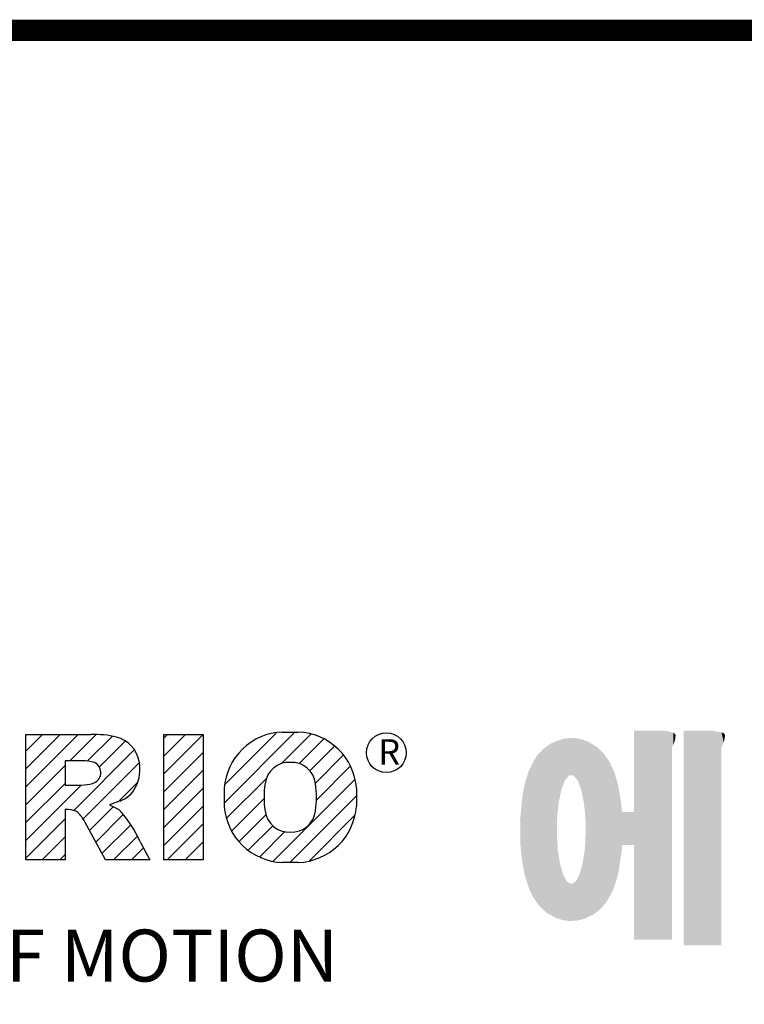
# Model space of a CAD drawing. Extents: x 4202 to 7592, y -341 to 2105.
# Drawn here: x 4699 to 4948, y 1706 to 2044 of the extents above; entities that cross this region are included whole.
import ezdxf

# ---------------------------------------------------------------- set-up
doc = ezdxf.new("R2010")
doc.units = 0
doc.header["$MEASUREMENT"] = 0

# ---------------------------------------------------------------- blocks, each defined once
blk = doc.blocks.new('GUIDE LINES')
at = {"color": 5, "linetype": 'Continuous'}
for p, q in [((-1544.87, 1158.21), (-1531.62, 1171.46)), ((-1533.99, 1171.47), (-1530.99, 1171.47)), ((-1582.11, 1167.91), (-1579.01, 1171.01)), ((-1582.11, 1164.56), (-1575.66, 1171.01)), ((-1582.11, 1161.21), (-1572.31, 1171.01)), ((-1582.11, 1147.48), (-1582.11, 1171.01)), ((-1582.11, 1171.01), (-1569.9, 1171.01)), ((-1573.87, 1166.09), (-1568.98, 1170.98)), ((-1570.61, 1165.99), (-1565.93, 1170.67)), ((-1568.36, 1164.9), (-1563.44, 1169.82)), ((-1556.22, 1170.33), (-1555.54, 1171.01)), ((-1556.22, 1166.97), (-1552.19, 1171.01)), ((-1556.22, 1163.62), (-1548.84, 1171.01)), ((-1556.22, 1171.01), (-1548.83, 1171.01)), ((-1556.22, 1147.48), (-1556.22, 1171.01)), ((-1548.83, 1171.01), (-1548.83, 1147.48)), ((-1544.73, 1161.7), (-1535.15, 1171.29)), ((-1534.17, 1165.56), (-1528.62, 1171.11)), ((-1530.82, 1165.56), (-1526.2, 1170.18)), ((-1573.14, 1156.76), (-1561.78, 1168.12)), ((-1556.22, 1160.27), (-1548.83, 1167.66)), ((-1528.87, 1164.16), (-1524.22, 1168.81)), ((-1571.53, 1166.09), (-1574.76, 1166.09)), ((-1574.76, 1166.09), (-1574.76, 1161.52)), ((-1527.79, 1161.89), (-1522.56, 1167.11)), ((-1582.11, 1157.85), (-1574.76, 1165.2)), ((-1571.37, 1155.18), (-1560.87, 1165.68)), ((-1556.22, 1156.92), (-1548.83, 1164.31)), ((-1527.6, 1158.72), (-1521.27, 1165.05)), ((-1544.44, 1155.29), (-1536.89, 1162.84)), ((-1535.71, 1147.26), (-1520.41, 1162.56)), ((-1582.11, 1154.5), (-1574.76, 1161.85)), ((-1582.11, 1151.15), (-1571.73, 1161.52)), ((-1574.76, 1161.52), (-1571.66, 1161.52)), ((-1564.8, 1158.4), (-1561.25, 1161.94)), ((-1556.22, 1153.56), (-1548.83, 1160.95)), ((-1544.87, 1157.52), (-1544.87, 1160.96)), ((-1520.1, 1160.96), (-1520.1, 1157.52)), ((-1564.42, 1158.54), (-1566.43, 1157.81)), ((-1543.46, 1152.91), (-1537.4, 1158.98)), ((-1532.61, 1147.01), (-1520.1, 1159.51)), ((-1574.09, 1156.92), (-1574.72, 1156.92)), ((-1574.72, 1156.92), (-1574.72, 1147.48)), ((-1570.19, 1153.01), (-1565.73, 1157.47)), ((-1566.43, 1157.81), (-1564.68, 1156.97)), ((-1556.22, 1150.21), (-1548.83, 1157.6)), ((-1582.11, 1147.8), (-1574.72, 1155.19)), ((-1569.01, 1150.83), (-1563.89, 1155.96)), ((-1542.07, 1150.95), (-1537.01, 1156.02)), ((-1528.92, 1147.34), (-1520.43, 1155.83)), ((-1567.19, 1147.48), (-1571.06, 1154.61)), ((-1567.83, 1148.66), (-1562.41, 1154.08)), ((-1555.61, 1147.48), (-1548.83, 1154.25)), ((-1540.32, 1149.35), (-1535.77, 1153.9)), ((-1538.23, 1148.09), (-1533.49, 1152.83)), ((-1579.07, 1147.48), (-1574.72, 1151.83)), ((-1565.66, 1147.48), (-1561.24, 1151.9)), ((-1562.31, 1147.48), (-1560.07, 1149.72)), ((-1560.68, 1150.85), (-1558.86, 1147.48)), ((-1552.25, 1147.48), (-1548.83, 1150.9)), ((-1574.72, 1147.48), (-1582.11, 1147.48)), ((-1575.72, 1147.48), (-1574.72, 1148.48)), ((-1558.86, 1147.48), (-1567.19, 1147.48)), ((-1558.96, 1147.48), (-1558.89, 1147.54)), ((-1558.96, 1147.48), (-1558.96, 1147.48)), ((-1548.83, 1147.48), (-1556.22, 1147.48)), ((-1548.9, 1147.48), (-1548.83, 1147.54)), ((-1528.92, 1147.34), (-1528.92, 1147.34)), ((-1530.99, 1147.01), (-1533.99, 1147.01))]:
    blk.add_line(p, q, dxfattribs=at)
at = {"linetype": 'Continuous', "const_width": 3.98, "flags": 128}
blk.add_lwpolyline([(-1818.25, 1303.15), (-1818.25, 27.41), (-27.41, 27.41), (-27.41, 1303.15)], close=True, dxfattribs=at)
at = {"color": 5, "linetype": 'Continuous'}
blk.add_circle((-1514.47, 1167.6), 3.72, dxfattribs=at)
for centre, radius, start, end in [((-1533.59, 1160.18), 11.3, 92.0431, 134.1979), ((-1531.39, 1160.18), 11.3, 45.8021, 87.9569), ((-1569.24, 1152.97), 18.05, 76.681, 92.0962), ((-1566.52, 1164.96), 5.75, 10.8383, 75.5687), ((-1533.64, 1160.19), 11.26, 134.0233, 176.0712), ((-1531.33, 1160.19), 11.26, 3.9288, 45.9767), ((-1571.95, 1155.11), 10.99, 75.5221, 87.8106), ((-1568.03, 1164.51), 7.33, 332.4538, 12.0377), ((-1532.73, 1161.27), 4.52, 86.936, 173.3977), ((-1532.25, 1161.27), 4.52, 6.6023, 93.064), ((-1570.16, 1163.88), 2.1, 284.7266, 62.93), ((-1572.15, 1171.19), 9.68, 272.8987, 285.1174), ((-1566.29, 1163.52), 5.32, 290.5188, 333.2531), ((-1521.02, 1159.24), 16.4, 171.0443, 188.9557), ((-1543.96, 1159.24), 16.4, 351.0443, 8.9557), ((-1574.09, 1153.84), 3.08, 55.878, 90.0122), ((-1580.29, 1142.41), 21.35, 23.2882, 42.9901), ((-1533.64, 1158.3), 11.26, 183.9288, 225.9767), ((-1532.73, 1157.21), 4.52, 186.6023, 273.064), ((-1532.25, 1157.21), 4.52, 266.936, 353.3977), ((-1531.33, 1158.3), 11.26, 314.0233, 356.0712), ((-1576.23, 1152.19), 5.71, 25.0244, 47.3106), ((-1533.59, 1158.3), 11.3, 225.8021, 267.9569), ((-1531.39, 1158.3), 11.3, 272.0431, 314.1979)]:
    blk.add_arc(centre, radius, start, end, dxfattribs=at)
at = {"color": 1, "linetype": 'Continuous'}
for points in [[(-1467.99, 1132.49), (-1467.99, 1171.74), (-1462.65, 1132.49)], [(-1462.65, 1132.49), (-1467.99, 1171.74), (-1462.65, 1171.74)], [(-1462.65, 1132.49), (-1462.65, 1171.74), (-1461.75, 1132.49)], [(-1461.75, 1132.49), (-1462.65, 1171.74), (-1461.75, 1171.64)], [(-1461.75, 1132.49), (-1461.75, 1171.64), (-1460.88, 1132.49)], [(-1460.88, 1132.49), (-1461.75, 1171.64), (-1460.88, 1171.42)], [(-1460.88, 1168.57), (-1460.88, 1171.42), (-1460.6, 1169.11)], [(-1460.6, 1169.11), (-1460.88, 1171.42), (-1460.6, 1171.34)], [(-1460.6, 1169.11), (-1460.6, 1171.34), (-1460.58, 1169.16)], [(-1460.58, 1169.16), (-1460.6, 1171.34), (-1460.58, 1171.34)], [(-1460.58, 1169.16), (-1460.58, 1171.34), (-1460.39, 1169.68)], [(-1460.39, 1169.68), (-1460.58, 1171.34), (-1460.39, 1171.19)], [(-1458.7, 1131.44), (-1458.7, 1171.74), (-1453.36, 1131.44)], [(-1453.36, 1131.44), (-1458.7, 1171.74), (-1453.36, 1171.74)], [(-1453.36, 1131.44), (-1453.36, 1171.74), (-1451.58, 1131.44)], [(-1451.58, 1131.44), (-1453.36, 1171.74), (-1451.58, 1171.42)], [(-1451.58, 1168.57), (-1451.58, 1171.42), (-1451.15, 1169.55)], [(-1451.15, 1169.55), (-1451.58, 1171.42), (-1451.15, 1171.25)], [(-1482.56, 1136.55), (-1483.51, 1169.39), (-1482.56, 1169.75)], [(-1482.47, 1136.52), (-1482.56, 1169.75), (-1482.47, 1169.78)], [(-1482.56, 1136.55), (-1482.56, 1169.75), (-1482.47, 1136.52)], [(-1482.41, 1155.47), (-1482.47, 1169.78), (-1482.41, 1169.8)], [(-1482.47, 1152.43), (-1482.47, 1169.78), (-1482.41, 1155.47)], [(-1482.29, 1156.62), (-1482.41, 1169.8), (-1482.29, 1169.85)], [(-1482.41, 1155.47), (-1482.41, 1169.8), (-1482.29, 1156.62)], [(-1482.12, 1158.32), (-1482.29, 1169.85), (-1482.12, 1169.91)], [(-1482.29, 1156.62), (-1482.29, 1169.85), (-1482.12, 1158.32)], [(-1481.89, 1159.4), (-1482.12, 1169.91), (-1481.89, 1170)], [(-1482.12, 1158.32), (-1482.12, 1169.91), (-1481.89, 1159.4)], [(-1481.61, 1160.71), (-1481.89, 1170), (-1481.61, 1170.11)], [(-1481.89, 1159.4), (-1481.89, 1170), (-1481.61, 1160.71)], [(-1481.46, 1161.09), (-1481.61, 1170.11), (-1481.46, 1170.16)], [(-1481.61, 1160.71), (-1481.61, 1170.11), (-1481.46, 1161.09)], [(-1481.39, 1161.27), (-1481.46, 1170.16), (-1481.39, 1170.19)], [(-1481.46, 1161.09), (-1481.46, 1170.16), (-1481.39, 1161.27)], [(-1481.29, 1161.52), (-1481.39, 1170.19), (-1481.29, 1170.2)], [(-1481.39, 1161.27), (-1481.39, 1170.19), (-1481.29, 1161.52)], [(-1480.94, 1162.43), (-1481.29, 1170.2), (-1480.94, 1170.25)], [(-1481.29, 1161.52), (-1481.29, 1170.2), (-1480.94, 1162.43)], [(-1480.56, 1162.87), (-1480.94, 1170.25), (-1480.56, 1170.3)], [(-1480.94, 1162.43), (-1480.94, 1170.25), (-1480.56, 1162.87)], [(-1480.26, 1163.22), (-1480.56, 1170.3), (-1480.26, 1170.34)], [(-1480.56, 1162.87), (-1480.56, 1170.3), (-1480.26, 1163.22)], [(-1480.17, 1163.33), (-1480.26, 1170.34), (-1480.17, 1170.35)], [(-1480.26, 1163.22), (-1480.26, 1170.34), (-1480.17, 1163.33)], [(-1480.17, 1163.33), (-1480.17, 1170.35), (-1480.15, 1163.33)], [(-1480.15, 1163.33), (-1480.17, 1170.35), (-1480.15, 1170.35)], [(-1480.15, 1163.33), (-1480.15, 1170.35), (-1479.76, 1163.33)], [(-1479.76, 1163.33), (-1480.15, 1170.35), (-1479.76, 1170.34)], [(-1479.76, 1163.33), (-1479.76, 1170.34), (-1479.36, 1163.33)], [(-1479.36, 1163.33), (-1479.76, 1170.34), (-1479.36, 1170.33)], [(-1479.36, 1163.33), (-1479.36, 1170.33), (-1478.96, 1162.87)], [(-1478.96, 1162.87), (-1479.36, 1170.33), (-1478.96, 1170.32)], [(-1478.96, 1162.87), (-1478.96, 1170.32), (-1478.88, 1162.77)], [(-1478.88, 1162.77), (-1478.96, 1170.32), (-1478.88, 1170.31)], [(-1478.88, 1162.77), (-1478.88, 1170.31), (-1478.58, 1162.43)], [(-1478.58, 1162.43), (-1478.88, 1170.31), (-1478.58, 1170.25)], [(-1478.58, 1162.43), (-1478.58, 1170.25), (-1478.51, 1162.24)], [(-1478.51, 1162.24), (-1478.58, 1170.25), (-1478.51, 1170.24)], [(-1478.51, 1162.24), (-1478.51, 1170.24), (-1478.23, 1161.52)], [(-1478.23, 1161.52), (-1478.51, 1170.24), (-1478.23, 1170.18)], [(-1478.23, 1161.52), (-1478.23, 1170.18), (-1477.91, 1160.71)], [(-1477.91, 1160.71), (-1478.23, 1170.18), (-1477.91, 1170.12)], [(-1477.91, 1160.71), (-1477.91, 1170.12), (-1477.68, 1159.58)], [(-1477.68, 1159.58), (-1477.91, 1170.12), (-1477.68, 1170.07)], [(-1477.68, 1159.58), (-1477.68, 1170.07), (-1477.64, 1159.4)], [(-1477.64, 1159.4), (-1477.68, 1170.07), (-1477.64, 1170.06)], [(-1477.64, 1159.4), (-1477.64, 1170.06), (-1477.41, 1158.32)], [(-1477.41, 1158.32), (-1477.64, 1170.06), (-1477.41, 1169.98)], [(-1477.41, 1158.32), (-1477.41, 1169.98), (-1477.34, 1157.65)], [(-1477.34, 1157.65), (-1477.41, 1169.98), (-1477.34, 1169.95)], [(-1477.34, 1157.65), (-1477.34, 1169.95), (-1477.23, 1156.62)], [(-1477.23, 1156.62), (-1477.34, 1169.95), (-1477.23, 1169.91)], [(-1477.23, 1156.62), (-1477.23, 1169.91), (-1477.11, 1155.47)], [(-1477.11, 1155.47), (-1477.23, 1169.91), (-1477.11, 1169.87)], [(-1477.11, 1155.47), (-1477.11, 1169.87), (-1477.05, 1152.43)], [(-1477.05, 1152.43), (-1477.11, 1169.87), (-1477.05, 1169.85)], [(-1477.05, 1136.56), (-1477.05, 1169.85), (-1476.59, 1136.78)], [(-1476.59, 1136.78), (-1477.05, 1169.85), (-1476.59, 1169.68)], [(-1476.59, 1136.78), (-1476.59, 1169.68), (-1475.43, 1137.35)], [(-1475.43, 1137.35), (-1476.59, 1169.68), (-1475.43, 1168.97)], [(-1460.39, 1169.68), (-1460.39, 1171.19), (-1460.33, 1169.91)], [(-1460.33, 1169.91), (-1460.39, 1171.19), (-1460.33, 1171.15)], [(-1460.33, 1169.91), (-1460.33, 1171.15), (-1460.25, 1170.27)], [(-1460.25, 1170.27), (-1460.33, 1171.15), (-1460.25, 1171)], [(-1460.25, 1170.27), (-1460.25, 1171), (-1460.18, 1170.88)], [(-1451.15, 1169.55), (-1451.15, 1171.25), (-1451.1, 1169.68)], [(-1451.1, 1169.68), (-1451.15, 1171.25), (-1451.1, 1171.17)], [(-1451.1, 1169.68), (-1451.1, 1171.17), (-1450.89, 1170.88)], [(-1485.02, 1138.15), (-1485.74, 1167.54), (-1485.02, 1168.31)], [(-1484.32, 1137.51), (-1485.02, 1168.31), (-1484.32, 1168.81)], [(-1485.02, 1138.15), (-1485.02, 1168.31), (-1484.32, 1137.51)], [(-1483.51, 1137.07), (-1484.32, 1168.81), (-1483.51, 1169.39)], [(-1484.32, 1137.51), (-1484.32, 1168.81), (-1483.51, 1137.07)], [(-1483.51, 1137.07), (-1483.51, 1169.39), (-1482.56, 1136.55)], [(-1475.43, 1137.35), (-1475.43, 1168.97), (-1474.9, 1137.8)], [(-1474.9, 1137.8), (-1475.43, 1168.97), (-1474.9, 1168.64)], [(-1474.9, 1137.8), (-1474.9, 1168.64), (-1474.11, 1138.45)], [(-1474.11, 1138.45), (-1474.9, 1168.64), (-1474.11, 1167.86)], [(-1474.11, 1138.45), (-1474.11, 1167.86), (-1473.54, 1139.14)], [(-1473.54, 1139.14), (-1474.11, 1167.86), (-1473.54, 1167.29)], [(-1486.85, 1140.35), (-1487.68, 1164.29), (-1486.85, 1166)], [(-1486.76, 1140.23), (-1486.85, 1166), (-1486.76, 1166.19)], [(-1486.85, 1140.35), (-1486.85, 1166), (-1486.76, 1140.23)], [(-1486.05, 1139.23), (-1486.76, 1166.19), (-1486.05, 1167.21)], [(-1486.76, 1140.23), (-1486.76, 1166.19), (-1486.05, 1139.23)], [(-1485.74, 1138.81), (-1486.05, 1167.21), (-1485.74, 1167.54)], [(-1486.05, 1139.23), (-1486.05, 1167.21), (-1485.74, 1138.81)], [(-1485.74, 1138.81), (-1485.74, 1167.54), (-1485.02, 1138.15)], [(-1473.54, 1139.14), (-1473.54, 1167.29), (-1473.21, 1139.52)], [(-1473.21, 1139.52), (-1473.54, 1167.29), (-1473.21, 1166.8)], [(-1473.21, 1139.52), (-1473.21, 1166.8), (-1472.49, 1140.77)], [(-1472.49, 1140.77), (-1473.21, 1166.8), (-1472.49, 1165.72)], [(-1487.77, 1142.34), (-1488.41, 1162.08), (-1487.77, 1164.1)], [(-1487.68, 1142.05), (-1487.77, 1164.1), (-1487.68, 1164.29)], [(-1487.77, 1142.34), (-1487.77, 1164.1), (-1487.68, 1142.05)], [(-1487.68, 1142.05), (-1487.68, 1164.29), (-1486.85, 1140.35)], [(-1472.49, 1140.77), (-1472.49, 1165.72), (-1472.1, 1141.46)], [(-1472.1, 1141.46), (-1472.49, 1165.72), (-1472.1, 1164.84)], [(-1472.1, 1141.46), (-1472.1, 1164.84), (-1471.67, 1142.59)], [(-1471.67, 1142.59), (-1472.1, 1164.84), (-1471.67, 1163.88)], [(-1488.41, 1144.39), (-1488.51, 1161.64), (-1488.41, 1162.08)], [(-1488.41, 1144.39), (-1488.41, 1162.08), (-1487.77, 1142.34)], [(-1471.67, 1142.59), (-1471.67, 1163.88), (-1471.41, 1143.28)], [(-1471.41, 1143.28), (-1471.67, 1163.88), (-1471.41, 1162.99)], [(-1471.41, 1143.28), (-1471.41, 1162.99), (-1470.98, 1144.9)], [(-1470.98, 1144.9), (-1471.41, 1162.99), (-1470.98, 1161.53)], [(-1488.51, 1144.69), (-1488.86, 1159.98), (-1488.51, 1161.64)], [(-1488.51, 1144.69), (-1488.51, 1161.64), (-1488.41, 1144.39)], [(-1470.98, 1144.9), (-1470.98, 1161.53), (-1470.92, 1145.12)], [(-1470.92, 1145.12), (-1470.98, 1161.53), (-1470.92, 1161.17)], [(-1470.92, 1145.12), (-1470.92, 1161.17), (-1470.39, 1148.64)], [(-1470.39, 1148.64), (-1470.92, 1161.17), (-1470.39, 1158.01)], [(-1489.02, 1147.45), (-1489.31, 1155.7), (-1489.02, 1158.43)], [(-1488.86, 1146.58), (-1489.02, 1158.43), (-1488.86, 1159.98)], [(-1489.02, 1147.45), (-1489.02, 1158.43), (-1488.86, 1146.58)], [(-1488.86, 1146.58), (-1488.86, 1159.98), (-1488.51, 1144.69)], [(-1470.39, 1148.64), (-1470.39, 1158.01), (-1470.3, 1149.19)], [(-1470.3, 1149.19), (-1470.39, 1158.01), (-1470.3, 1157.12)], [(-1470.3, 1149.19), (-1470.3, 1157.12), (-1470.24, 1149.96)], [(-1470.24, 1149.96), (-1470.3, 1157.12), (-1470.24, 1156.47)], [(-1489.31, 1150.26), (-1489.36, 1155.21), (-1489.31, 1155.7)], [(-1489.31, 1150.26), (-1489.31, 1155.7), (-1489.02, 1147.45)], [(-1470.24, 1149.96), (-1470.24, 1156.47), (-1470.21, 1150.29)], [(-1470.21, 1150.29), (-1470.24, 1156.47), (-1470.21, 1156.47)], [(-1470.21, 1150.29), (-1470.21, 1156.47), (-1467.99, 1150.29)], [(-1467.99, 1150.29), (-1470.21, 1156.47), (-1467.99, 1156.47)], [(-1482.47, 1136.52), (-1482.47, 1152.43), (-1482.41, 1136.51)], [(-1482.41, 1136.51), (-1482.47, 1152.43), (-1482.41, 1151.43)], [(-1482.41, 1136.51), (-1482.41, 1151.43), (-1482.29, 1136.47)], [(-1482.29, 1136.47), (-1482.41, 1151.43), (-1482.29, 1149.45)], [(-1477.11, 1136.53), (-1477.23, 1149.45), (-1477.11, 1151.43)], [(-1477.05, 1136.56), (-1477.11, 1151.43), (-1477.05, 1152.43)], [(-1477.11, 1136.53), (-1477.11, 1151.43), (-1477.05, 1136.56)], [(-1482.29, 1136.47), (-1482.29, 1149.45), (-1482.12, 1136.42)], [(-1482.12, 1136.42), (-1482.29, 1149.45), (-1482.12, 1148.3)], [(-1477.23, 1136.47), (-1477.34, 1148.76), (-1477.23, 1149.45)], [(-1477.23, 1136.47), (-1477.23, 1149.45), (-1477.11, 1136.53)], [(-1482.12, 1136.42), (-1482.12, 1148.3), (-1481.89, 1136.35)], [(-1481.89, 1136.35), (-1482.12, 1148.3), (-1481.89, 1146.8)], [(-1477.41, 1136.4), (-1477.64, 1146.8), (-1477.41, 1148.3)], [(-1477.34, 1136.42), (-1477.41, 1148.3), (-1477.34, 1148.76)], [(-1477.41, 1136.4), (-1477.41, 1148.3), (-1477.34, 1136.42)], [(-1477.34, 1136.42), (-1477.34, 1148.76), (-1477.23, 1136.47)], [(-1481.89, 1136.35), (-1481.89, 1146.8), (-1481.61, 1136.26)], [(-1481.61, 1136.26), (-1481.89, 1146.8), (-1481.61, 1145.84)], [(-1481.61, 1136.26), (-1481.61, 1145.84), (-1481.46, 1136.22)], [(-1481.46, 1136.22), (-1481.61, 1145.84), (-1481.46, 1145.31)], [(-1477.91, 1136.28), (-1478.23, 1144.73), (-1477.91, 1145.84)], [(-1477.68, 1136.33), (-1477.91, 1145.84), (-1477.68, 1146.67)], [(-1477.91, 1136.28), (-1477.91, 1145.84), (-1477.68, 1136.33)], [(-1477.64, 1136.34), (-1477.68, 1146.67), (-1477.64, 1146.8)], [(-1477.68, 1136.33), (-1477.68, 1146.67), (-1477.64, 1136.34)], [(-1477.64, 1136.34), (-1477.64, 1146.8), (-1477.41, 1136.4)], [(-1481.46, 1136.22), (-1481.46, 1145.31), (-1481.39, 1136.2)], [(-1481.39, 1136.2), (-1481.46, 1145.31), (-1481.39, 1145.07)], [(-1481.39, 1136.2), (-1481.39, 1145.07), (-1481.29, 1136.19)], [(-1481.29, 1136.19), (-1481.39, 1145.07), (-1481.29, 1144.73)], [(-1481.29, 1136.19), (-1481.29, 1144.73), (-1480.94, 1136.14)], [(-1480.94, 1136.14), (-1481.29, 1144.73), (-1480.94, 1144.09)], [(-1480.94, 1136.14), (-1480.94, 1144.09), (-1480.56, 1136.08)], [(-1480.56, 1136.08), (-1480.94, 1144.09), (-1480.56, 1143.4)], [(-1478.58, 1136.12), (-1478.88, 1143.55), (-1478.58, 1144.09)], [(-1478.51, 1136.13), (-1478.58, 1144.09), (-1478.51, 1144.22)], [(-1478.58, 1136.12), (-1478.58, 1144.09), (-1478.51, 1136.13)], [(-1478.23, 1136.2), (-1478.51, 1144.22), (-1478.23, 1144.73)], [(-1478.51, 1136.13), (-1478.51, 1144.22), (-1478.23, 1136.2)], [(-1478.23, 1136.2), (-1478.23, 1144.73), (-1477.91, 1136.28)], [(-1480.56, 1136.08), (-1480.56, 1143.4), (-1480.26, 1136.04)], [(-1480.26, 1136.04), (-1480.56, 1143.4), (-1480.26, 1143.23)], [(-1480.26, 1136.04), (-1480.26, 1143.23), (-1480.17, 1136.04)], [(-1480.17, 1136.04), (-1480.26, 1143.23), (-1480.17, 1143.18)], [(-1480.17, 1136.04), (-1480.17, 1143.18), (-1480.15, 1136.04)], [(-1480.15, 1136.04), (-1480.17, 1143.18), (-1480.15, 1143.17)], [(-1480.15, 1136.04), (-1480.15, 1143.17), (-1479.76, 1136.02)], [(-1479.76, 1136.02), (-1480.15, 1143.17), (-1479.76, 1142.95)], [(-1479.36, 1136.06), (-1479.76, 1142.95), (-1479.36, 1143.18)], [(-1479.76, 1136.02), (-1479.76, 1142.95), (-1479.36, 1136.06)], [(-1478.96, 1136.09), (-1479.36, 1143.18), (-1478.96, 1143.4)], [(-1479.36, 1136.06), (-1479.36, 1143.18), (-1478.96, 1136.09)], [(-1478.88, 1136.1), (-1478.96, 1143.4), (-1478.88, 1143.55)], [(-1478.96, 1136.09), (-1478.96, 1143.4), (-1478.88, 1136.1)], [(-1478.88, 1136.1), (-1478.88, 1143.55), (-1478.58, 1136.12)]]:
    blk.add_solid(points, dxfattribs=at)
at = {"color": 5, "linetype": 'Continuous'}
for s, height, p in [('R', 4.75, (-1516, 1165.38)), ('HEART OF MOTION', 9.7512, (-1640.75, 1124.66))]:
    blk.add_text(s, height=height, dxfattribs=at).set_placement(p)
blk = doc.blocks.new('GUIDE LINES1')
at = {"color": 3, "linetype": 'Continuous'}
blk.add_blockref('GUIDE LINES', (0, 0), dxfattribs=at)

msp = doc.modelspace()

# ---------------------------------------------------------------- block references
at = {"color": 3, "linetype": 'Continuous', "xscale": 1.827122589498287, "yscale": 1.827122589498287, "zscale": 1.827122589498287}
msp.add_blockref('GUIDE LINES1', (7592.15, -340.61), dxfattribs=at)

doc.saveas('drawing.dxf')
